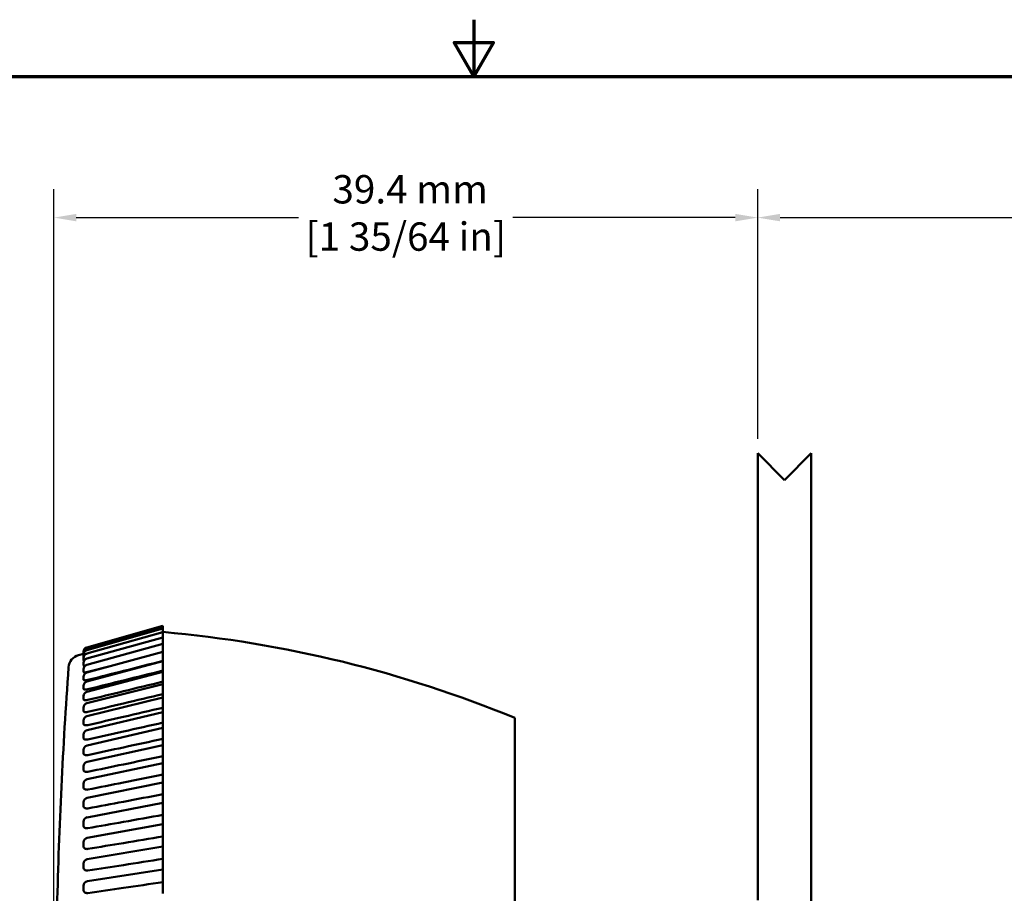
# Model space of a CAD drawing. Units: millimetres. Extents: x 6 to 273, y 3 to 213.
# Drawn here: x 114 to 169, y 164 to 213 of the extents above; entities that cross this region are included whole.
import ezdxf

# ---------------------------------------------------------------- set-up
doc = ezdxf.new("R2010")
doc.units = ezdxf.units.MM
doc.header["$LTSCALE"] = 0.5
for name, color, linetype, lineweight in [('Border {c3}', 7, 'Continuous', 70), ('Dimension {c3}', 7, 'Continuous', 25), ('Visible {c3}', 7, 'Continuous', 50)]:
    doc.layers.add(name, color=color, linetype=linetype, lineweight=lineweight)
doc.styles.add('Dim Text {c3}', font='TAHOMA.TTF')
doc.dimstyles.new('OD mm[in] {c3 - mm[in]}', dxfattribs={"dimscale": 0.5, "dimtxt": 3.175, "dimasz": 2.5, "dimexe": 3.175, "dimexo": 1.6002, "dimgap": 0.8, "dimtad": 0, "dimtih": 1, "dimtoh": 1, "dimdec": 1, "dimrnd": 1e-08, "dimzin": 4, "dimdsep": 46, "dimtxsty": 'Dim Text {c3}', "dimcen": 0.09, "dimdle": 10, "dimclrd": 176, "dimclre": 176, "dimclrt": 176, "dimadec": 1, "dimazin": 1, "dimtfac": 1.43937, "dimtofl": 0, "dimtmove": 0, "dimatfit": 3, "dimfxl": 1, "dimtolj": 1, "dimtzin": 4, "dimlwd": -1, "dimlwe": -1, "dimarcsym": 0})

# ---------------------------------------------------------------- blocks, each defined once
blk = doc.blocks.new('Borders c3 - Border')
at = {"layer": 'Border {c3}', "flags": 128}
for points in [[(279.4, 425.45), (279.4, 419.1), (277.2, 422.91), (281.6, 422.91), (279.4, 419.1)], [(19.05, 12.7), (19.05, 419.1), (539.75, 419.1), (539.75, 12.7), (19.05, 12.7)]]:
    blk.add_lwpolyline(points, dxfattribs=at)
blk = doc.blocks.new('*D8')
at = {"layer": 'Defpoints', "color": 0}
for p in [(155.582, 201.652), (155.582, 188.465), (116.207, 148.465)]:
    blk.add_point(p, dxfattribs=at)
at = {"layer": 'Dimension {c3}', "color": 176}
for p, q in [((116.207, 149.265), (116.207, 203.24)), ((155.582, 189.265), (155.582, 203.24)), ((117.457, 201.652), (129.898, 201.652)), ((154.332, 201.652), (141.891, 201.652))]:
    blk.add_line(p, q, dxfattribs=at)
for points in [[(117.457, 201.86), (117.457, 201.444), (116.207, 201.652)], [(154.332, 201.86), (154.332, 201.444), (155.582, 201.652)]]:
    blk.add_solid(points, dxfattribs=at)
at = {"layer": 'Dimension {c3}', "color": 176, "insert": (135.895, 204.03), "char_height": 1.5875, "attachment_point": 2, "style": 'Dim Text {c3}'}
blk.add_mtext('\\A1; 39.4 mm\\P[1 35/64 in]', dxfattribs=at)
blk = doc.blocks.new('*D9')
at = {"layer": 'Defpoints', "color": 0}
for p in [(201.182, 201.652), (155.582, 188.465), (201.182, 165.342)]:
    blk.add_point(p, dxfattribs=at)
at = {"layer": 'Dimension {c3}', "color": 176}
for p, q in [((155.582, 189.265), (155.582, 203.24)), ((201.182, 166.142), (201.182, 203.24)), ((156.832, 201.652), (172.386, 201.652)), ((199.932, 201.652), (184.379, 201.652))]:
    blk.add_line(p, q, dxfattribs=at)
for points in [[(156.832, 201.86), (156.832, 201.444), (155.582, 201.652)], [(199.932, 201.86), (199.932, 201.444), (201.182, 201.652)]]:
    blk.add_solid(points, dxfattribs=at)
at = {"layer": 'Dimension {c3}', "color": 176, "insert": (178.382, 204.028), "char_height": 1.5875, "attachment_point": 2, "style": 'Dim Text {c3}'}
blk.add_mtext('\\A1; 45.6 mm\\P[1 51/64 in]', dxfattribs=at)

msp = doc.modelspace()

# ---------------------------------------------------------------- linework, layer by layer
at = {"layer": 'Visible {c3}'}
for p, q in [((155.582, 188.465), (157.082, 186.965)), ((155.582, 163.465), (155.582, 188.465)), ((157.082, 186.965), (158.582, 188.465)), ((158.582, 188.465), (158.582, 159.715)), ((118.046, 177.606), (122.306, 178.818)), ((118.046, 177.566), (122.306, 178.777)), ((118.046, 177.448), (122.306, 178.654)), ((122.306, 178.777), (122.306, 178.818)), ((122.306, 178.654), (122.306, 178.777)), ((122.306, 178.449), (122.306, 178.654)), ((118.047, 177.252), (122.306, 178.449)), ((118.047, 176.978), (122.306, 178.163)), ((122.306, 178.163), (122.306, 178.449)), ((122.306, 177.797), (122.306, 178.163)), ((118.048, 176.626), (122.306, 177.797)), ((122.306, 177.351), (122.306, 177.797)), ((117.587, 177.172), (117.861, 177.246)), ((118.049, 176.199), (122.306, 177.351)), ((122.306, 176.877), (122.306, 177.351)), ((122.306, 176.877), (122.306, 176.827)), ((118.05, 175.697), (122.306, 176.827)), ((122.306, 176.334), (122.306, 176.827)), ((122.306, 176.334), (122.306, 176.227)), ((118.051, 175.121), (122.306, 176.227)), ((122.306, 175.714), (122.306, 176.227)), ((118.053, 174.473), (122.306, 175.551)), ((122.306, 175.714), (122.306, 175.551)), ((122.306, 175.02), (122.306, 175.551)), ((118.055, 173.755), (122.306, 174.802)), ((122.306, 175.02), (122.306, 174.802)), ((122.306, 174.253), (122.306, 174.802)), ((122.306, 174.253), (122.306, 173.982)), ((118.056, 172.968), (122.306, 173.982)), ((122.306, 173.416), (122.306, 173.982)), ((141.991, 173.655), (141.991, 123.274)), ((118.058, 172.116), (122.306, 173.094)), ((122.306, 173.416), (122.306, 173.094)), ((122.306, 172.51), (122.306, 173.094)), ((122.306, 172.51), (122.306, 172.138)), ((118.06, 171.2), (122.306, 172.138)), ((122.306, 171.538), (122.306, 172.138)), ((122.306, 171.538), (122.306, 171.119)), ((118.063, 170.222), (122.306, 171.119)), ((122.306, 170.503), (122.306, 171.119)), ((122.306, 170.503), (122.306, 170.039)), ((118.065, 169.186), (122.306, 170.039)), ((122.306, 169.407), (122.306, 170.039)), ((122.306, 169.407), (122.306, 168.901)), ((118.068, 168.094), (122.306, 168.901)), ((122.306, 168.255), (122.306, 168.901)), ((122.306, 168.255), (122.306, 167.708)), ((118.071, 166.949), (122.306, 167.708)), ((122.306, 167.047), (122.306, 167.708)), ((122.306, 167.047), (122.306, 166.463)), ((118.073, 165.755), (122.306, 166.463)), ((122.306, 165.789), (122.306, 166.463)), ((122.306, 165.789), (122.306, 165.17)), ((118.076, 164.514), (122.306, 165.17)), ((122.306, 164.484), (122.306, 165.17)), ((122.306, 164.484), (122.306, 163.832))]:
    msp.add_line(p, q, dxfattribs=at)
for centre, radius, start, end in [((116.341, 111.362), 67.368, 67.62012, 84.9202), ((118.115, 177.361), 0.254, 105.8804, 180), ((118.115, 177.322), 0.254, 105.8597, 180), ((118.115, 177.204), 0.254, 105.7978, 180), ((117.784, 176.436), 0.762, 105, 175.8813), ((118.115, 177.007), 0.254, 105.6946, 180), ((118.115, 176.733), 0.254, 105.5503, 180), ((395.703, 156.424), 279.4, 175.88133, 178.63177), ((118.115, 176.381), 0.254, 105.3653, 180), ((118.115, 175.954), 0.254, 105.1397, 180), ((118.115, 175.451), 0.254, 104.8739, 180), ((118.115, 174.875), 0.254, 104.5684, 180), ((118.115, 174.227), 0.254, 104.2238, 180), ((118.115, 173.508), 0.254, 103.8405, 180), ((118.115, 172.721), 0.254, 103.4194, 180), ((118.115, 171.868), 0.254, 102.9612, 180), ((118.115, 170.952), 0.254, 102.4669, 180), ((118.115, 169.974), 0.254, 101.9374, 180), ((118.115, 168.937), 0.254, 101.374, 180), ((118.115, 167.845), 0.254, 100.7778, 180), ((118.115, 166.699), 0.254, 100.1503, 180), ((118.115, 165.505), 0.254, 99.493, 180), ((118.115, 164.263), 0.254, 98.8075, 180)]:
    msp.add_arc(centre, radius, start, end, dxfattribs=at)
for points, knots in [([(117.861, 177.361), (117.861, 177.361), (117.861, 177.361), (117.861, 177.357), (117.861, 177.353), (117.861, 177.341), (117.861, 177.332), (117.861, 177.322)], [0.01910434, 0.01910434, 0.01910434, 0.01910434, 0.02149239, 0.02149239, 0.02531325, 0.02531325, 0.0295924, 0.0295924, 0.0295924, 0.0295924]), ([(117.861, 177.322), (117.861, 177.322), (117.861, 177.322), (117.861, 177.321), (117.861, 177.32), (117.861, 177.316), (117.861, 177.311), (117.861, 177.294), (117.861, 177.28), (117.861, 177.245), (117.861, 177.224), (117.861, 177.204)], [0.01839043, 0.01839043, 0.01839043, 0.01839043, 0.01910434, 0.01910434, 0.02149239, 0.02149239, 0.02531325, 0.02531325, 0.03142664, 0.03142664, 0.03759267, 0.03759267, 0.03759267, 0.03759267]), ([(117.861, 177.204), (117.861, 177.204), (117.861, 177.204), (117.861, 177.202), (117.861, 177.201), (117.861, 177.195), (117.861, 177.19), (117.861, 177.172), (117.861, 177.157), (117.861, 177.119), (117.861, 177.096), (117.861, 177.075)], [0.01768, 0.01768, 0.01768, 0.01768, 0.01910434, 0.01910434, 0.02149239, 0.02149239, 0.02531325, 0.02531325, 0.03142664, 0.03142664, 0.03804089, 0.03804089, 0.03804089, 0.03804089]), ([(117.861, 177.007), (117.861, 177.007), (117.861, 177.007), (117.861, 177.004), (117.861, 177.002), (117.861, 176.996), (117.861, 176.99), (117.861, 176.97), (117.861, 176.954), (117.861, 176.916), (117.861, 176.893), (117.861, 176.871)], [0.01697283, 0.01697283, 0.01697283, 0.01697283, 0.01910434, 0.01910434, 0.02149239, 0.02149239, 0.02531325, 0.02531325, 0.03142664, 0.03142664, 0.03804089, 0.03804089, 0.03804089, 0.03804089]), ([(117.895, 176.86), (117.889, 176.86), (117.883, 176.86), (117.867, 176.863), (117.861, 176.866), (117.861, 176.871)], [0.02587269, 0.02587269, 0.02587269, 0.02587269, 0.02965693, 0.02965693, 0.03920198, 0.03920198, 0.03920198, 0.03920198]), ([(122.306, 176.85), (121.569, 176.662), (120.83, 176.474), (119.429, 176.117), (118.766, 175.949), (118.103, 175.78)], [0, 0, 0, 0, 0.2290979, 0.2290979, 0.4349248, 0.4349248, 0.4349248, 0.4349248]), ([(117.861, 176.733), (117.861, 176.733), (117.861, 176.732), (117.861, 176.728), (117.861, 176.726), (117.861, 176.718), (117.861, 176.712), (117.861, 176.691), (117.861, 176.674), (117.861, 176.635), (117.861, 176.612), (117.861, 176.59)], [0.01626862, 0.01626862, 0.01626862, 0.01626862, 0.01910434, 0.01910434, 0.02149239, 0.02149239, 0.02531325, 0.02531325, 0.03142664, 0.03142664, 0.03804089, 0.03804089, 0.03804089, 0.03804089]), ([(117.947, 176.572), (117.941, 176.571), (117.936, 176.571), (117.908, 176.57), (117.891, 176.572), (117.867, 176.578), (117.861, 176.583), (117.861, 176.59)], [0.01752328, 0.01752328, 0.01752328, 0.01752328, 0.01988476, 0.01988476, 0.02965693, 0.02965693, 0.03920198, 0.03920198, 0.03920198, 0.03920198]), ([(117.861, 176.381), (117.861, 176.381), (117.861, 176.38), (117.861, 176.375), (117.861, 176.372), (117.861, 176.363), (117.861, 176.356), (117.861, 176.334), (117.861, 176.317), (117.861, 176.276), (117.861, 176.253), (117.861, 176.232)], [0.01556711, 0.01556711, 0.01556711, 0.01556711, 0.01910434, 0.01910434, 0.02149239, 0.02149239, 0.02531325, 0.02531325, 0.03142664, 0.03142664, 0.03804089, 0.03804089, 0.03804089, 0.03804089]), ([(122.306, 176.307), (121.569, 176.123), (120.83, 175.938), (119.429, 175.588), (118.766, 175.423), (118.103, 175.258)], [0, 0, 0, 0, 0.2290979, 0.2290979, 0.4349248, 0.4349248, 0.4349248, 0.4349248]), ([(118.103, 176.228), (118.07, 176.22), (118.038, 176.213), (117.979, 176.205), (117.953, 176.203), (117.908, 176.204), (117.891, 176.207), (117.867, 176.217), (117.861, 176.224), (117.861, 176.232)], [0, 0, 0, 0, 0.0100185, 0.0100185, 0.01988476, 0.01988476, 0.02965693, 0.02965693, 0.03920198, 0.03920198, 0.03920198, 0.03920198]), ([(117.861, 175.954), (117.861, 175.954), (117.861, 175.954), (117.861, 175.954), (117.861, 175.951), (117.861, 175.945), (117.861, 175.941), (117.861, 175.932), (117.861, 175.924), (117.861, 175.901), (117.861, 175.883), (117.861, 175.842), (117.861, 175.819), (117.861, 175.798)], [0.01486806, 0.01486806, 0.01486806, 0.01486806, 0.01500353, 0.01500353, 0.01910434, 0.01910434, 0.02149239, 0.02149239, 0.02531325, 0.02531325, 0.03142664, 0.03142664, 0.03804089, 0.03804089, 0.03804089, 0.03804089]), ([(118.103, 175.78), (118.07, 175.772), (118.038, 175.766), (117.979, 175.759), (117.953, 175.759), (117.908, 175.762), (117.891, 175.766), (117.867, 175.779), (117.861, 175.788), (117.861, 175.798)], [0, 0, 0, 0, 0.0100185, 0.0100185, 0.01988476, 0.01988476, 0.02965693, 0.02965693, 0.03920198, 0.03920198, 0.03920198, 0.03920198]), ([(117.861, 175.451), (117.861, 175.451), (117.861, 175.451), (117.861, 175.45), (117.861, 175.447), (117.861, 175.439), (117.861, 175.436), (117.861, 175.425), (117.861, 175.417), (117.861, 175.392), (117.861, 175.374), (117.861, 175.332), (117.861, 175.309), (117.861, 175.288)], [0.01417127, 0.01417127, 0.01417127, 0.01417127, 0.01500353, 0.01500353, 0.01910434, 0.01910434, 0.02149239, 0.02149239, 0.02531325, 0.02531325, 0.03142664, 0.03142664, 0.03804089, 0.03804089, 0.03804089, 0.03804089]), ([(118.103, 175.258), (118.07, 175.25), (118.038, 175.244), (117.979, 175.239), (117.953, 175.239), (117.908, 175.245), (117.891, 175.251), (117.867, 175.267), (117.861, 175.277), (117.861, 175.288)], [0, 0, 0, 0, 0.0100185, 0.0100185, 0.01988476, 0.01988476, 0.02965693, 0.02965693, 0.03920198, 0.03920198, 0.03920198, 0.03920198]), ([(122.306, 175.688), (121.569, 175.508), (120.83, 175.327), (119.429, 174.985), (118.766, 174.823), (118.103, 174.662)], [0, 0, 0, 0, 0.2290979, 0.2290979, 0.4349248, 0.4349248, 0.4349248, 0.4349248]), ([(117.861, 174.875), (117.861, 174.875), (117.861, 174.875), (117.861, 174.872), (117.861, 174.869), (117.861, 174.86), (117.861, 174.856), (117.861, 174.844), (117.861, 174.836), (117.861, 174.81), (117.861, 174.791), (117.861, 174.749), (117.861, 174.726), (117.861, 174.706)], [0.01347778, 0.01347778, 0.01347778, 0.01347778, 0.01500353, 0.01500353, 0.01910434, 0.01910434, 0.02149239, 0.02149239, 0.02531325, 0.02531325, 0.03142664, 0.03142664, 0.03804089, 0.03804089, 0.03804089, 0.03804089]), ([(118.103, 174.662), (118.07, 174.654), (118.038, 174.649), (117.979, 174.645), (117.953, 174.646), (117.908, 174.655), (117.891, 174.662), (117.867, 174.681), (117.861, 174.693), (117.861, 174.706)], [0, 0, 0, 0, 0.0100185, 0.0100185, 0.01988476, 0.01988476, 0.02965693, 0.02965693, 0.03920198, 0.03920198, 0.03920198, 0.03920198]), ([(122.306, 174.995), (121.569, 174.819), (120.83, 174.643), (119.429, 174.309), (118.766, 174.151), (118.103, 173.994)], [0, 0, 0, 0, 0.2290979, 0.2290979, 0.4349248, 0.4349248, 0.4349248, 0.4349248]), ([(117.861, 174.227), (117.861, 174.227), (117.861, 174.226), (117.861, 174.223), (117.861, 174.218), (117.861, 174.208), (117.861, 174.204), (117.861, 174.191), (117.861, 174.182), (117.861, 174.155), (117.861, 174.136), (117.861, 174.094), (117.861, 174.071), (117.861, 174.051)], [0.01279254, 0.01279254, 0.01279254, 0.01279254, 0.01500353, 0.01500353, 0.01910434, 0.01910434, 0.02149239, 0.02149239, 0.02531325, 0.02531325, 0.03142664, 0.03142664, 0.03804089, 0.03804089, 0.03804089, 0.03804089]), ([(122.306, 174.229), (121.569, 174.057), (120.83, 173.886), (119.429, 173.562), (118.766, 173.409), (118.103, 173.256)], [0, 0, 0, 0, 0.2290979, 0.2290979, 0.4349248, 0.4349248, 0.4349248, 0.4349248]), ([(118.103, 173.994), (118.07, 173.986), (118.038, 173.982), (117.979, 173.98), (117.953, 173.982), (117.908, 173.993), (117.891, 174.001), (117.867, 174.023), (117.861, 174.036), (117.861, 174.051)], [0, 0, 0, 0, 0.0100185, 0.0100185, 0.01988476, 0.01988476, 0.02965693, 0.02965693, 0.03920198, 0.03920198, 0.03920198, 0.03920198]), ([(117.861, 173.508), (117.861, 173.508), (117.861, 173.507), (117.861, 173.502), (117.861, 173.497), (117.861, 173.486), (117.861, 173.481), (117.861, 173.468), (117.861, 173.458), (117.861, 173.431), (117.861, 173.411), (117.861, 173.368), (117.861, 173.345), (117.861, 173.326)], [0.01211564, 0.01211564, 0.01211564, 0.01211564, 0.01500353, 0.01500353, 0.01910434, 0.01910434, 0.02149239, 0.02149239, 0.02531325, 0.02531325, 0.03142664, 0.03142664, 0.03804089, 0.03804089, 0.03804089, 0.03804089]), ([(118.103, 173.256), (118.07, 173.249), (118.038, 173.245), (117.979, 173.244), (117.953, 173.247), (117.908, 173.261), (117.891, 173.271), (117.867, 173.296), (117.861, 173.31), (117.861, 173.326)], [0, 0, 0, 0, 0.0100185, 0.0100185, 0.01988476, 0.01988476, 0.02965693, 0.02965693, 0.03920198, 0.03920198, 0.03920198, 0.03920198]), ([(122.306, 173.392), (121.569, 173.226), (120.83, 173.06), (119.429, 172.747), (118.766, 172.598), (118.103, 172.45)], [0, 0, 0, 0, 0.2290979, 0.2290979, 0.4349248, 0.4349248, 0.4349248, 0.4349248]), ([(117.861, 172.721), (117.861, 172.721), (117.861, 172.72), (117.861, 172.713), (117.861, 172.707), (117.861, 172.695), (117.861, 172.69), (117.861, 172.676), (117.861, 172.666), (117.861, 172.637), (117.861, 172.617), (117.861, 172.574), (117.861, 172.552), (117.861, 172.533)], [0.01144647, 0.01144647, 0.01144647, 0.01144647, 0.01500353, 0.01500353, 0.01910434, 0.01910434, 0.02149239, 0.02149239, 0.02531325, 0.02531325, 0.03142664, 0.03142664, 0.03804089, 0.03804089, 0.03804089, 0.03804089]), ([(118.103, 172.45), (118.07, 172.443), (118.038, 172.44), (117.979, 172.441), (117.953, 172.445), (117.908, 172.461), (117.891, 172.472), (117.867, 172.5), (117.861, 172.516), (117.861, 172.533)], [0, 0, 0, 0, 0.0100185, 0.0100185, 0.01988476, 0.01988476, 0.02965693, 0.02965693, 0.03920198, 0.03920198, 0.03920198, 0.03920198]), ([(122.306, 172.487), (121.569, 172.327), (120.83, 172.167), (119.429, 171.865), (118.766, 171.721), (118.103, 171.579)], [0, 0, 0, 0, 0.2290979, 0.2290979, 0.4349248, 0.4349248, 0.4349248, 0.4349248]), ([(117.861, 171.868), (117.861, 171.868), (117.861, 171.866), (117.861, 171.857), (117.861, 171.851), (117.861, 171.838), (117.861, 171.833), (117.861, 171.818), (117.861, 171.807), (117.861, 171.778), (117.861, 171.757), (117.861, 171.714), (117.861, 171.692), (117.861, 171.674)], [0.01078445, 0.01078445, 0.01078445, 0.01078445, 0.01500353, 0.01500353, 0.01910434, 0.01910434, 0.02149239, 0.02149239, 0.02531325, 0.02531325, 0.03142664, 0.03142664, 0.03804089, 0.03804089, 0.03804089, 0.03804089]), ([(118.103, 171.579), (118.07, 171.572), (118.038, 171.569), (117.979, 171.572), (117.953, 171.577), (117.908, 171.595), (117.891, 171.608), (117.867, 171.638), (117.861, 171.655), (117.861, 171.674)], [0, 0, 0, 0, 0.0100185, 0.0100185, 0.01988476, 0.01988476, 0.02965693, 0.02965693, 0.03920198, 0.03920198, 0.03920198, 0.03920198]), ([(122.306, 171.516), (121.569, 171.362), (120.83, 171.209), (119.429, 170.918), (118.766, 170.781), (118.103, 170.644)], [0, 0, 0, 0, 0.2290979, 0.2290979, 0.4349248, 0.4349248, 0.4349248, 0.4349248]), ([(117.861, 170.952), (117.861, 170.952), (117.861, 170.948), (117.861, 170.937), (117.861, 170.93), (117.861, 170.917), (117.861, 170.911), (117.861, 170.895), (117.861, 170.884), (117.861, 170.854), (117.861, 170.833), (117.861, 170.791), (117.861, 170.769), (117.861, 170.752)], [0.01012905, 0.01012905, 0.01012905, 0.01012905, 0.01500353, 0.01500353, 0.01910434, 0.01910434, 0.02149239, 0.02149239, 0.02531325, 0.02531325, 0.03142664, 0.03142664, 0.03804089, 0.03804089, 0.03804089, 0.03804089]), ([(118.103, 170.644), (118.07, 170.637), (118.038, 170.635), (117.979, 170.639), (117.953, 170.646), (117.908, 170.666), (117.891, 170.68), (117.867, 170.713), (117.861, 170.732), (117.861, 170.752)], [0, 0, 0, 0, 0.0100185, 0.0100185, 0.01988476, 0.01988476, 0.02965693, 0.02965693, 0.03920198, 0.03920198, 0.03920198, 0.03920198]), ([(122.306, 170.482), (121.569, 170.335), (120.83, 170.188), (119.429, 169.91), (118.766, 169.779), (118.103, 169.648)], [0, 0, 0, 0, 0.2290979, 0.2290979, 0.4349248, 0.4349248, 0.4349248, 0.4349248]), ([(117.861, 169.974), (117.861, 169.974), (117.861, 169.969), (117.861, 169.956), (117.861, 169.948), (117.861, 169.934), (117.861, 169.928), (117.861, 169.911), (117.861, 169.9), (117.861, 169.869), (117.861, 169.848), (117.861, 169.806), (117.861, 169.785), (117.861, 169.768)], [0.00947979, 0.00947979, 0.00947979, 0.00947979, 0.01500353, 0.01500353, 0.01910434, 0.01910434, 0.02149239, 0.02149239, 0.02531325, 0.02531325, 0.03142664, 0.03142664, 0.03804089, 0.03804089, 0.03804089, 0.03804089]), ([(118.103, 169.648), (118.07, 169.642), (118.038, 169.64), (117.979, 169.646), (117.953, 169.653), (117.908, 169.676), (117.891, 169.691), (117.867, 169.727), (117.861, 169.747), (117.861, 169.768)], [0, 0, 0, 0, 0.0100185, 0.0100185, 0.01988476, 0.01988476, 0.02965693, 0.02965693, 0.03920198, 0.03920198, 0.03920198, 0.03920198]), ([(122.306, 169.387), (121.569, 169.247), (120.83, 169.108), (119.429, 168.844), (118.766, 168.719), (118.103, 168.595)], [0, 0, 0, 0, 0.2290979, 0.2290979, 0.4349248, 0.4349248, 0.4349248, 0.4349248]), ([(117.861, 168.937), (117.861, 168.937), (117.861, 168.932), (117.861, 168.916), (117.861, 168.907), (117.861, 168.892), (117.861, 168.886), (117.861, 168.869), (117.861, 168.857), (117.861, 168.826), (117.861, 168.805), (117.861, 168.763), (117.861, 168.742), (117.861, 168.726)], [0.00883632, 0.00883632, 0.00883632, 0.00883632, 0.01500353, 0.01500353, 0.01910434, 0.01910434, 0.02149239, 0.02149239, 0.02531325, 0.02531325, 0.03142664, 0.03142664, 0.03804089, 0.03804089, 0.03804089, 0.03804089]), ([(118.103, 168.595), (118.07, 168.589), (118.038, 168.587), (117.979, 168.595), (117.953, 168.603), (117.908, 168.628), (117.891, 168.644), (117.867, 168.682), (117.861, 168.703), (117.861, 168.726)], [0, 0, 0, 0, 0.0100185, 0.0100185, 0.01988476, 0.01988476, 0.02965693, 0.02965693, 0.03920198, 0.03920198, 0.03920198, 0.03920198]), ([(122.306, 168.235), (121.569, 168.103), (120.83, 167.971), (119.429, 167.721), (118.766, 167.603), (118.103, 167.486)], [0, 0, 0, 0, 0.2290979, 0.2290979, 0.4349248, 0.4349248, 0.4349248, 0.4349248]), ([(117.861, 167.845), (117.861, 167.845), (117.861, 167.845), (117.861, 167.844), (117.861, 167.838), (117.861, 167.819), (117.861, 167.811), (117.861, 167.794), (117.861, 167.788), (117.861, 167.77), (117.861, 167.759), (117.861, 167.726), (117.861, 167.705), (117.861, 167.664), (117.861, 167.643), (117.861, 167.628)], [0.00820209, 0.00820209, 0.00820209, 0.00820209, 0.00844222, 0.00844222, 0.01500353, 0.01500353, 0.01910434, 0.01910434, 0.02149239, 0.02149239, 0.02531325, 0.02531325, 0.03142664, 0.03142664, 0.03804089, 0.03804089, 0.03804089, 0.03804089]), ([(118.103, 167.486), (118.07, 167.48), (118.038, 167.48), (117.979, 167.488), (117.953, 167.497), (117.908, 167.524), (117.891, 167.542), (117.867, 167.582), (117.861, 167.605), (117.861, 167.628)], [0, 0, 0, 0, 0.0100185, 0.0100185, 0.01988476, 0.01988476, 0.02965693, 0.02965693, 0.03920198, 0.03920198, 0.03920198, 0.03920198]), ([(122.306, 167.029), (121.569, 166.905), (120.83, 166.78), (119.429, 166.546), (118.766, 166.435), (118.103, 166.325)], [0, 0, 0, 0, 0.2290979, 0.2290979, 0.4349248, 0.4349248, 0.4349248, 0.4349248]), ([(117.861, 166.699), (117.861, 166.699), (117.861, 166.699), (117.861, 166.697), (117.861, 166.69), (117.861, 166.67), (117.861, 166.661), (117.861, 166.644), (117.861, 166.637), (117.861, 166.619), (117.861, 166.607), (117.861, 166.574), (117.861, 166.553), (117.861, 166.512), (117.861, 166.492), (117.861, 166.478)], [0.00757848, 0.00757848, 0.00757848, 0.00757848, 0.00844222, 0.00844222, 0.01500353, 0.01500353, 0.01910434, 0.01910434, 0.02149239, 0.02149239, 0.02531325, 0.02531325, 0.03142664, 0.03142664, 0.03804089, 0.03804089, 0.03804089, 0.03804089]), ([(118.103, 166.325), (118.07, 166.32), (118.038, 166.319), (117.979, 166.33), (117.953, 166.34), (117.908, 166.369), (117.891, 166.387), (117.867, 166.43), (117.861, 166.454), (117.861, 166.478)], [0, 0, 0, 0, 0.0100185, 0.0100185, 0.01988476, 0.01988476, 0.02965693, 0.02965693, 0.03920198, 0.03920198, 0.03920198, 0.03920198]), ([(117.861, 165.504), (117.861, 165.505), (117.861, 165.504), (117.861, 165.501), (117.861, 165.492), (117.861, 165.471), (117.861, 165.461), (117.861, 165.443), (117.861, 165.436), (117.861, 165.418), (117.861, 165.405), (117.861, 165.373), (117.861, 165.351), (117.861, 165.311), (117.861, 165.292), (117.861, 165.279)], [0.00696435, 0.00696435, 0.00696435, 0.00696435, 0.00844222, 0.00844222, 0.01500353, 0.01500353, 0.01910434, 0.01910434, 0.02149239, 0.02149239, 0.02531325, 0.02531325, 0.03142664, 0.03142664, 0.03804089, 0.03804089, 0.03804089, 0.03804089]), ([(122.306, 165.772), (121.569, 165.656), (120.83, 165.54), (119.429, 165.321), (118.766, 165.218), (118.103, 165.115)], [0, 0, 0, 0, 0.2290979, 0.2290979, 0.4349248, 0.4349248, 0.4349248, 0.4349248]), ([(118.103, 165.115), (118.07, 165.11), (118.038, 165.11), (117.979, 165.122), (117.953, 165.133), (117.908, 165.164), (117.891, 165.184), (117.867, 165.228), (117.861, 165.253), (117.861, 165.279)], [0, 0, 0, 0, 0.0100185, 0.0100185, 0.01988476, 0.01988476, 0.02965693, 0.02965693, 0.03920198, 0.03920198, 0.03920198, 0.03920198]), ([(117.861, 164.263), (117.861, 164.263), (117.861, 164.263), (117.861, 164.258), (117.861, 164.248), (117.861, 164.225), (117.861, 164.214), (117.861, 164.196), (117.861, 164.189), (117.861, 164.17), (117.861, 164.158), (117.861, 164.124), (117.861, 164.103), (117.861, 164.064), (117.861, 164.046), (117.861, 164.033)], [0.00635858, 0.00635858, 0.00635858, 0.00635858, 0.00844222, 0.00844222, 0.01500353, 0.01500353, 0.01910434, 0.01910434, 0.02149239, 0.02149239, 0.02531325, 0.02531325, 0.03142664, 0.03142664, 0.03804089, 0.03804089, 0.03804089, 0.03804089]), ([(122.306, 164.468), (121.569, 164.36), (120.83, 164.253), (119.429, 164.05), (118.766, 163.954), (118.103, 163.859)], [0, 0, 0, 0, 0.2290979, 0.2290979, 0.4349248, 0.4349248, 0.4349248, 0.4349248]), ([(118.103, 163.859), (118.07, 163.855), (118.038, 163.856), (117.979, 163.869), (117.953, 163.881), (117.908, 163.914), (117.891, 163.934), (117.867, 163.981), (117.861, 164.007), (117.861, 164.033)], [0, 0, 0, 0, 0.0100185, 0.0100185, 0.01988476, 0.01988476, 0.02965693, 0.02965693, 0.03920198, 0.03920198, 0.03920198, 0.03920198])]:
    msp.add_open_spline(points, degree=3, knots=knots, dxfattribs=at)
for points in [[(117.869, 177.07), (117.864, 177.071), (117.861, 177.072), (117.861, 177.075)], [(119.28, 176.532), (118.888, 176.431), (118.495, 176.329), (118.103, 176.228)]]:
    msp.add_open_spline(points, degree=3, dxfattribs=at)

# ---------------------------------------------------------------- block references
at = {"xscale": 0.5, "yscale": 0.5, "zscale": 0.5}
msp.add_blockref('Borders c3 - Border', (0, 0), dxfattribs=at)

# ---------------------------------------------------------------- dimensions: what is measured, and where the dimension line sits
at = {"layer": 'Dimension {c3}', "color": 176}
for base, p1, p2, text, picture, middle in [((155.582, 201.652), (116.207, 148.465), (155.582, 188.465), ' <> mm\\X[1 35/64 in]', '*D8', (135.895, 201.652)), ((201.182, 201.652), (155.582, 188.465), (201.182, 165.342), ' <> mm\\X[1 51/64 in]', '*D9', (178.382, 201.652))]:
    dim = msp.add_linear_dim(base=base, p1=p1, p2=p2, text=text, dimstyle='OD mm[in] {c3 - mm[in]}', override={"dimtih": 0, "dimtoh": 0, "dimdec": 1, "dimpost": '', "dimtp": 0, "dimtm": 0, "dimtdec": 2, "dimatfit": 1, "dimtvp": -0.25}, dxfattribs=at)
    dim.commit()
    dim.dimension.update_dxf_attribs({"geometry": picture, "text_midpoint": middle, "dimtype": 160})

doc.saveas('drawing.dxf')
